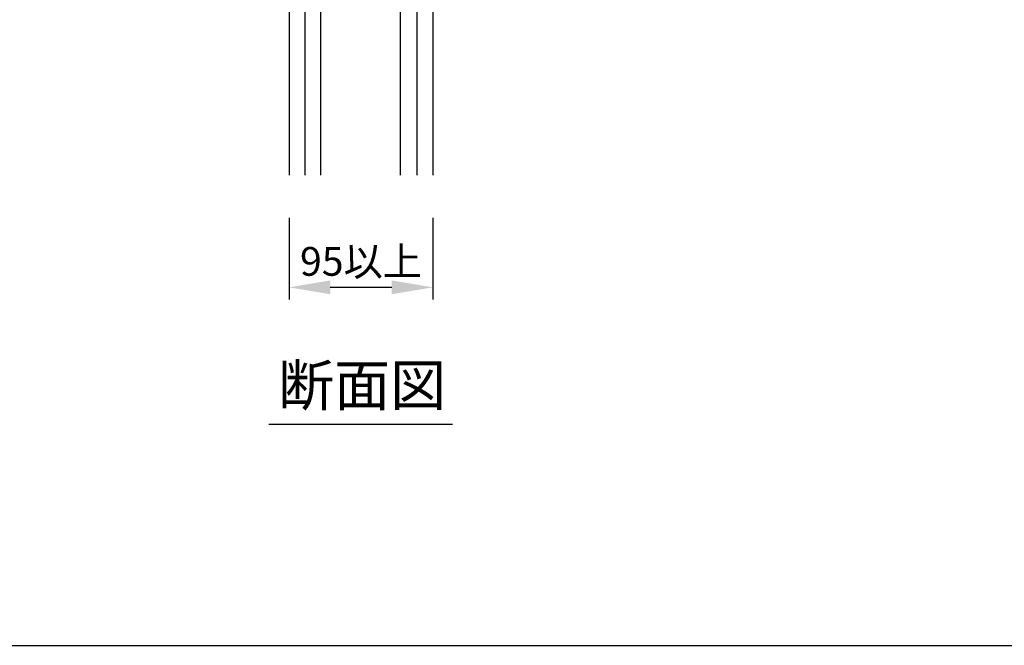
# Model space of a CAD drawing. Extents: x 2746 to 4938, y -3370 to -572.
# Drawn here: x 4386 to 4626, y -2537 to -2385 of the extents above; entities that cross this region are included whole.
import ezdxf

# ---------------------------------------------------------------- set-up
doc = ezdxf.new("R2010")
doc.units = 0
doc.header["$LTSCALE"] = 2
doc.header["$MEASUREMENT"] = 0
doc.layers.get('0').update_dxf_attribs({"linetype": 'CONTINUOUS'})
doc.layers.get('Defpoints').update_dxf_attribs({"linetype": 'CONTINUOUS'})
doc.layers.add('C4', color=3, linetype='CONTINUOUS')
doc.styles.add('ゴシック\u30002', font='txt', dxfattribs={"height": 7})
doc.dimstyles.new('ゴシック\u30003', dxfattribs={"dimtxt": 7, "dimasz": 10, "dimexe": 3, "dimexo": 0, "dimgap": 2, "dimtad": 1, "dimdec": 0, "dimzin": 0, "dimdsep": 46, "dimtxsty": 'ゴシック\u30002', "dimcen": 0.09, "dimadec": 0, "dimazin": 0, "dimtfac": 1, "dimtdec": 0, "dimtmove": 0, "dimatfit": 3, "dimfxl": 1, "dimtolj": 1, "dimtzin": 0, "dimarcsym": 0})

# ---------------------------------------------------------------- blocks, each defined once
blk = doc.blocks.new('*D171')
at = {"color": 0, "lineweight": -2}
for p, q in [((4451.96, -2433.11), (4451.96, -2453.05)), ((4486.96, -2433.11), (4486.96, -2453.05)), ((4461.96, -2450.05), (4476.96, -2450.05))]:
    blk.add_line(p, q, dxfattribs=at)
at = {"color": 0}
for points in [[(4461.96, -2448.38), (4461.96, -2451.72), (4451.96, -2450.05)], [(4476.96, -2448.38), (4476.96, -2451.72), (4486.96, -2450.05)]]:
    blk.add_solid(points, dxfattribs=at)
at = {"layer": 'Defpoints', "color": 0}
for p in [(4451.96, -2433.11), (4486.96, -2433.11), (4486.96, -2450.05)]:
    blk.add_point(p, dxfattribs=at)
at = {"color": 0, "insert": (4469.46, -2443.73), "char_height": 7, "attachment_point": 5, "style": 'ゴシック\u30002'}
blk.add_mtext('\\A1;95以上', dxfattribs=at)

msp = doc.modelspace()

# ---------------------------------------------------------------- linework, layer by layer
at = {"color": 254}
for p, q in [((4479.07, -2422.74), (4479.07, -2095.46)), ((4483.16, -2422.74), (4483.16, -2095.71)), ((4486.96, -2095.11), (4486.96, -2422.74)), ((4455.76, -2346.66), (4455.76, -2422.74)), ((4459.57, -2346.66), (4459.57, -2422.74)), ((4447.03, -2483.4), (4491.72, -2483.4))]:
    msp.add_line(p, q, dxfattribs=at)
at = {"color": 254, "linetype": 'Continuous'}
msp.add_line((3978.36, -2537.25), (4938.36, -2537.25), dxfattribs=at)
at = {"layer": 'C4', "color": 254, "ltscale": 10}
msp.add_line((4451.96, -2341.89), (4451.96, -2422.74), dxfattribs=at)

# ---------------------------------------------------------------- texts
at = {"color": 254, "insert": (4449.25, -2468.9), "char_height": 10, "width": 107.5223, "attachment_point": 1, "style": 'ゴシック\u30002'}
msp.add_mtext('断面図', dxfattribs=at)

# ---------------------------------------------------------------- dimensions: what is measured, and where the dimension line sits
at = {"color": 254}
dim = msp.add_linear_dim(base=(4486.96, -2450.05), p1=(4451.96, -2433.11), p2=(4486.96, -2433.11), text='95以上', dimstyle='ゴシック\u30003', dxfattribs=at)
dim.commit()
dim.dimension.update_dxf_attribs({"geometry": '*D171', "text_midpoint": (4469.46, -2443.73)})

doc.saveas('drawing.dxf')
